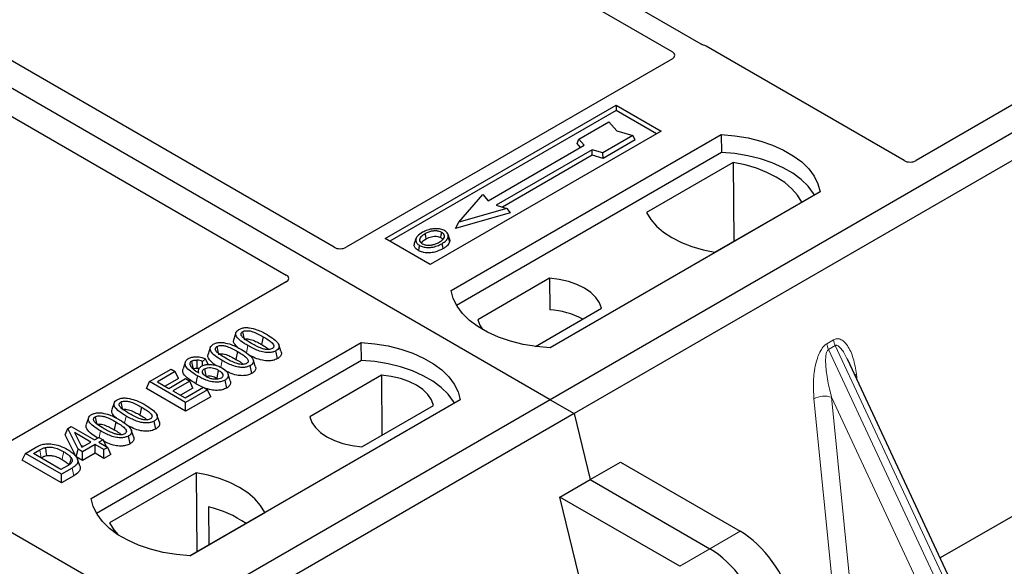
# Model space of a CAD drawing. Units: millimetres. Extents: x 0 to 420, y 0 to 297.
# Drawn here: x 307 to 316, y 130 to 135 of the extents above; entities that cross this region are included whole.
import ezdxf

# ---------------------------------------------------------------- set-up
doc = ezdxf.new("R2010")
doc.units = ezdxf.units.MM

msp = doc.modelspace()

# ---------------------------------------------------------------- linework, layer by layer
at = {"color": 7, "linetype": 'Continuous', "lineweight": 25}
for p, q in [((311.80904, 131.42993), (281.54487, 148.90106)), ((326.51687, 139.92057), (311.80904, 131.42993)), ((326.74314, 139.78995), (312.03532, 131.2993)), ((313.23216, 134.78023), (306.13065, 138.87984)), ((305.93266, 138.76554), (312.96177, 134.70773)), ((309.77313, 132.86649), (302.74323, 136.92476)), ((302.29068, 136.66351), (309.32058, 132.60524)), ((317.50173, 134.97749), (315.25917, 133.6829)), ((315.14714, 133.6829), (313.27928, 134.76119)), ((312.9621, 134.64277), (309.88516, 132.86649)), ((310.25341, 132.94845), (312.4313, 134.20572)), ((312.4313, 134.20572), (312.85556, 133.96079)), ((312.4313, 134.20572), (312.4313, 134.15577)), ((312.4313, 134.15577), (310.29667, 132.92347)), ((312.8123, 133.93582), (312.4313, 134.15577)), ((312.07966, 133.8862), (312.36251, 134.04948)), ((312.36251, 134.04948), (312.43793, 133.9624)), ((312.85556, 133.96079), (310.67767, 132.70353)), ((310.87566, 132.4586), (313.42125, 133.92814)), ((312.06271, 133.84533), (312.07966, 133.8862)), ((312.13058, 133.82742), (312.07966, 133.8862)), ((312.58878, 133.91886), (312.30594, 133.75557)), ((312.43793, 133.9624), (312.58878, 133.91886)), ((312.6123, 133.8786), (312.58878, 133.91886)), ((313.42125, 133.92814), (313.42388, 133.76064)), ((311.22548, 133.30492), (312.13058, 133.82742)), ((312.09567, 133.80727), (312.06271, 133.84533)), ((312.6123, 133.8786), (312.30869, 133.70333)), ((313.42388, 133.76064), (310.92676, 132.31909)), ((312.20412, 133.78497), (311.29902, 133.26246)), ((312.20687, 133.73272), (311.36119, 133.24452)), ((312.30594, 133.75557), (312.20412, 133.78497)), ((312.20687, 133.73272), (312.20412, 133.78497)), ((312.30869, 133.70333), (312.20687, 133.73272)), ((312.30869, 133.70333), (312.30594, 133.75557)), ((313.5354, 133.6646), (312.71806, 133.19275)), ((313.5354, 133.6646), (313.53991, 132.9218)), ((310.94829, 133.10245), (311.17457, 133.3637)), ((311.17457, 133.3637), (311.22548, 133.30492)), ((314.35463, 133.38931), (311.80904, 131.91977)), ((311.40084, 133.23307), (310.94829, 133.10245)), ((311.29902, 133.26246), (311.40084, 133.23307)), ((311.40084, 133.23307), (311.432, 133.19061)), ((313.36366, 132.82006), (314.18101, 133.2919)), ((311.432, 133.19061), (310.91714, 133.042)), ((310.91714, 133.042), (310.94829, 133.10245)), ((310.86108, 132.94646), (310.84738, 132.98743)), ((310.67767, 132.70353), (310.25341, 132.94845)), ((310.54426, 132.94797), (310.53057, 132.90702)), ((309.32058, 132.54056), (306.24364, 130.76428)), ((311.80323, 132.57483), (311.12683, 132.18435)), ((311.80323, 132.57483), (311.80548, 132.27705)), ((319.87517, 132.47255), (315.4874, 129.93954)), ((311.67042, 131.93238), (312.29327, 132.29194)), ((308.84669, 132.06286), (308.82566, 131.99996)), ((309.10419, 132.02378), (309.08903, 131.9497)), ((307.48155, 130.49922), (310.02714, 131.96876)), ((309.27037, 131.88706), (309.24954, 131.94947)), ((310.02976, 131.80127), (310.02714, 131.96876)), ((308.60469, 131.92316), (308.58367, 131.86025)), ((308.86219, 131.88407), (308.84703, 131.81)), ((309.23814, 131.81724), (309.22299, 131.89133)), ((310.02976, 131.80127), (307.53264, 130.35971)), ((308.36869, 131.78529), (308.34764, 131.7223)), ((308.56069, 131.81435), (308.52983, 131.79145)), ((308.5322, 131.75033), (308.52983, 131.79145)), ((308.58536, 131.76253), (308.56069, 131.81435)), ((308.99615, 131.67754), (308.981, 131.75163)), ((309.02837, 131.74736), (309.00754, 131.80977)), ((315.93093, 128.99098), (314.61488, 131.80561)), ((308.03218, 131.60085), (308.23494, 131.71791)), ((308.27461, 131.69501), (308.10711, 131.59831)), ((308.23494, 131.71791), (308.27461, 131.69501)), ((308.30493, 131.62968), (308.27461, 131.69501)), ((308.4944, 131.71572), (308.48585, 131.69013)), ((308.79298, 131.60903), (308.77199, 131.67185)), ((310.21931, 131.66045), (309.54291, 131.26998)), ((310.21931, 131.66045), (310.22353, 131.0971)), ((308.00186, 131.53553), (308.03218, 131.60085)), ((308.37159, 131.40492), (308.03218, 131.60085)), ((308.10711, 131.59831), (308.2129, 131.53724)), ((308.30493, 131.62968), (308.17885, 131.5569)), ((308.2129, 131.53724), (308.37159, 131.62885)), ((308.41126, 131.60594), (308.25257, 131.51434)), ((308.37159, 131.62885), (308.41126, 131.60594)), ((308.44157, 131.54062), (308.41126, 131.60594)), ((308.53804, 131.54681), (308.46834, 131.58127)), ((308.66523, 131.63555), (308.6793, 131.62515)), ((308.75918, 131.54074), (308.74396, 131.61479)), ((308.37159, 131.32209), (308.00186, 131.53553)), ((308.25257, 131.51434), (308.36718, 131.44818)), ((308.44157, 131.54062), (308.32431, 131.47292)), ((308.36718, 131.44818), (308.53909, 131.54742)), ((308.57876, 131.52452), (308.37159, 131.40492)), ((308.53909, 131.54742), (308.57876, 131.52452)), ((308.60908, 131.45919), (308.57876, 131.52452)), ((311.80904, 131.42993), (297.10122, 122.93928)), ((307.69842, 131.39998), (307.6774, 131.33707)), ((308.60908, 131.45919), (308.37159, 131.32209)), ((308.37159, 131.32209), (308.37159, 131.40492)), ((310.96052, 131.42993), (308.41493, 129.96039)), ((310.03295, 130.98708), (310.70935, 131.37756)), ((311.80904, 131.42993), (312.03532, 131.2993)), ((312.03532, 131.2993), (297.3275, 122.80866)), ((307.95592, 131.36089), (307.94076, 131.28682)), ((308.1221, 131.22418), (308.10127, 131.28659)), ((312.03532, 131.2993), (312.18637, 130.67873)), ((307.45642, 131.26028), (307.4354, 131.19737)), ((307.71392, 131.22119), (307.69876, 131.14712)), ((308.08987, 131.15436), (308.07473, 131.22845)), ((307.23601, 131.09851), (307.26014, 131.16026)), ((307.34048, 130.89134), (307.23601, 131.09851)), ((307.26014, 131.16026), (307.29341, 131.17946)), ((307.35952, 130.96317), (307.26014, 131.16026)), ((307.29341, 131.17946), (307.5138, 131.05223)), ((307.47854, 131.03187), (307.32516, 131.12042)), ((307.32516, 131.12042), (307.39431, 130.98324)), ((307.88011, 131.08448), (307.85927, 131.14689)), ((307.38405, 131.0036), (307.4068, 130.99046)), ((307.39431, 130.98324), (307.47854, 131.03187)), ((307.51821, 131.00897), (307.3992, 130.94026)), ((307.5138, 131.05223), (307.55347, 131.07513)), ((307.60196, 130.96062), (307.51821, 131.00897)), ((307.51821, 130.92615), (307.51821, 131.00897)), ((307.55347, 131.07513), (307.59315, 131.05223)), ((307.59315, 131.05223), (307.55347, 131.02933)), ((307.55347, 131.02933), (307.63722, 130.98098)), ((307.59315, 131.05223), (307.62218, 130.98966)), ((307.84788, 131.01466), (307.83273, 131.08875)), ((306.83155, 130.85993), (306.86187, 130.92525)), ((306.86187, 130.92525), (306.95753, 130.98048)), ((307.20128, 130.72931), (306.86187, 130.92525)), ((306.9368, 130.92271), (306.99638, 130.9571)), ((307.19687, 130.77257), (306.9368, 130.92271)), ((307.34048, 130.89134), (307.35952, 130.96317)), ((307.3992, 130.94026), (307.35952, 130.96317)), ((307.3992, 130.85744), (307.3992, 130.94026)), ((307.51821, 130.92615), (307.3992, 130.85744)), ((307.60196, 130.8778), (307.51821, 130.92615)), ((307.63722, 130.98098), (307.60196, 130.96062)), ((307.60196, 130.8778), (307.60196, 130.96062)), ((307.66754, 130.91565), (307.60196, 130.8778)), ((307.66754, 130.91565), (307.63722, 130.98098)), ((307.20128, 130.64649), (306.83155, 130.85993)), ((307.00854, 130.88129), (307.01143, 130.88296)), ((307.3992, 130.85744), (307.34048, 130.89134)), ((307.374, 130.80736), (307.35301, 130.87017)), ((312.18637, 130.67873), (312.47199, 130.84362)), ((312.47199, 130.84362), (313.60205, 130.19125)), ((307.25741, 130.80752), (307.19687, 130.77257)), ((307.30135, 130.78708), (307.20128, 130.72931)), ((307.20128, 130.64649), (307.20128, 130.72931)), ((308.47252, 130.74186), (307.65517, 130.27001)), ((308.47252, 130.74186), (308.47703, 129.99906)), ((307.31664, 130.71308), (307.20128, 130.64649)), ((311.90075, 130.51385), (312.18637, 130.67873)), ((312.18637, 130.67873), (313.31643, 130.02636)), ((306.0385, 130.58118), (307.90637, 129.50289)), ((312.46521, 128.19487), (311.90075, 130.51385)), ((313.03081, 129.86148), (311.90075, 130.51385)), ((308.41045, 129.96063), (309.11812, 130.36916)), ((308.58865, 130.42001), (308.59031, 130.06446))]:
    msp.add_line(p, q, dxfattribs=at)
at = {"color": 8, "linetype": 'Continuous', "lineweight": 18}
for p, q in [((308.94517, 131.87276), (308.95886, 131.93972)), ((314.41828, 131.95803), (314.48068, 131.99405)), ((314.49648, 131.94029), (314.43409, 131.90428)), ((314.49648, 131.94029), (315.9225, 128.89047)), ((315.86011, 128.85446), (314.43409, 131.90428)), ((308.70371, 131.73568), (308.71687, 131.80002)), ((314.69807, 131.67167), (314.70585, 131.61104)), ((314.502, 129.37069), (314.29648, 131.43983)), ((315.63744, 128.94132), (314.46292, 131.45326)), ((314.46292, 131.45326), (314.65941, 129.47509)), ((307.7969, 131.20987), (307.81059, 131.27684)), ((307.55566, 131.07387), (307.5686, 131.13714)), ((306.99638, 130.9571), (307.01143, 130.88296)), ((307.31664, 130.71308), (307.30135, 130.78708)), ((313.60205, 130.19125), (313.31643, 130.02636)), ((313.31643, 130.02636), (313.03081, 129.86148))]:
    msp.add_line(p, q, dxfattribs=at)
at = {"color": 7, "linetype": 'Continuous', "lineweight": 25, "flags": 128}
for points in [[(313.42125, 133.92814), (313.54999, 133.91681), (313.67521, 133.89617), (313.79491, 133.86655), (313.90715, 133.82844), (314.01014, 133.78243), (314.10223, 133.72927), (314.18192, 133.66981), (314.24795, 133.60502), (314.29925, 133.53592), (314.335, 133.46363), (314.35463, 133.38931)], [(314.3005, 133.35806), (314.29198, 133.37238), (314.24105, 133.44065), (314.17564, 133.50467), (314.09679, 133.56342), (314.00575, 133.61598), (313.90397, 133.6615), (313.79307, 133.69926), (313.67482, 133.72866), (313.5511, 133.74923), (313.42388, 133.76064)], [(314.18101, 133.2919), (314.1412, 133.35671), (314.08749, 133.41808), (314.02075, 133.47504), (313.94204, 133.52665), (313.85264, 133.57208), (313.75398, 133.61061), (313.64767, 133.64162), (313.5354, 133.6646)], [(312.71806, 133.19275), (312.75786, 133.12795), (312.81157, 133.06657), (312.87832, 133.00962), (312.95703, 132.95801), (313.04643, 132.91257), (313.14508, 132.87404), (313.2514, 132.84304), (313.36366, 132.82006)], [(310.64092, 132.94611), (310.63602, 132.9702), (310.63111, 132.99428)], [(310.77763, 132.9582), (310.78256, 132.98227), (310.78749, 133.00635)], [(310.84772, 132.96193), (310.85461, 132.94011), (310.86151, 132.91828)], [(310.57649, 132.88416), (310.57156, 132.86009), (310.56662, 132.83602)], [(310.78791, 132.90007), (310.79285, 132.876), (310.79779, 132.85193)], [(312.29327, 132.29194), (312.27386, 132.3445), (312.23981, 132.39452), (312.19205, 132.44065), (312.13185, 132.48164), (312.06083, 132.5164), (311.98093, 132.54397), (311.89428, 132.56363), (311.80323, 132.57483)], [(311.80904, 131.91977), (311.68031, 131.9311), (311.55508, 131.95174), (311.43539, 131.98136), (311.32314, 132.01947), (311.22015, 132.06548), (311.12807, 132.11864), (311.04837, 132.1781), (310.98234, 132.24289), (310.93104, 132.31199), (310.89529, 132.38428), (310.87566, 132.4586)], [(311.12683, 132.18435), (311.14624, 132.13179), (311.1725, 132.09131)], [(308.909, 132.07141), (308.91521, 132.04103), (308.92172, 132.00918)], [(308.667, 131.93171), (308.67321, 131.90133), (308.67973, 131.86948)], [(310.02714, 131.96876), (310.15587, 131.95743), (310.2811, 131.93679), (310.40079, 131.90717), (310.51304, 131.86906), (310.61603, 131.82305), (310.70811, 131.76989), (310.78781, 131.71043), (310.85384, 131.64564), (310.90514, 131.57654), (310.94089, 131.50425), (310.96052, 131.42993)], [(308.445, 131.72071), (308.43801, 131.75483), (308.42983, 131.79479)], [(308.47866, 131.80445), (308.47745, 131.76002), (308.47654, 131.7268)], [(310.90638, 131.39868), (310.89787, 131.41301), (310.84694, 131.48127), (310.78153, 131.54529), (310.70268, 131.60405), (310.61164, 131.6566), (310.50986, 131.70212), (310.39896, 131.73988), (310.28071, 131.76928), (310.15699, 131.78985), (310.02976, 131.80127)], [(308.48348, 131.65535), (308.47591, 131.61831), (308.46834, 131.58127)], [(308.55022, 131.72179), (308.55726, 131.68697), (308.56522, 131.64762)], [(308.68039, 131.70962), (308.67281, 131.67259), (308.66523, 131.63555)], [(310.70935, 131.37756), (310.68994, 131.43012), (310.6559, 131.48014), (310.60813, 131.52627), (310.54793, 131.56727), (310.47691, 131.60202), (310.39701, 131.6296), (310.31036, 131.64925), (310.21931, 131.66045)], [(307.76073, 131.40853), (307.76694, 131.37815), (307.77345, 131.3463)], [(307.51873, 131.26883), (307.52494, 131.23845), (307.53146, 131.2066)], [(309.54291, 131.26998), (309.56232, 131.21741), (309.59637, 131.16739), (309.64413, 131.12127), (309.70433, 131.08027), (309.77535, 131.04552), (309.85525, 131.01794), (309.9419, 130.99829), (310.03295, 130.98708)], [(307.05113, 130.98091), (307.05495, 130.94247), (307.05877, 130.90402)], [(307.29261, 130.88493), (307.28278, 130.8498), (307.27296, 130.81466)], [(309.11812, 130.36916), (309.07832, 130.43397), (309.02461, 130.49534), (308.95786, 130.55229), (308.87915, 130.6039), (308.78975, 130.64934), (308.6911, 130.68787), (308.58478, 130.71888), (308.47252, 130.74186)], [(308.41493, 129.96039), (308.28619, 129.97172), (308.16097, 129.99236), (308.04127, 130.02198), (307.92903, 130.0601), (307.82604, 130.1061), (307.73395, 130.15926), (307.65426, 130.21872), (307.58823, 130.28352), (307.53693, 130.35261), (307.50118, 130.4249), (307.48155, 130.49922)], [(307.65517, 130.27001), (307.69498, 130.20521), (307.73293, 130.15994)]]:
    msp.add_lwpolyline(points, dxfattribs=at)
at = {"color": 8, "linetype": 'Continuous', "lineweight": 18, "flags": 128}
for points in [[(314.68265, 131.66066), (314.68343, 131.66132), (314.69807, 131.67167)], [(307.22318, 130.9406), (307.21559, 130.90357), (307.208, 130.86654)]]:
    msp.add_lwpolyline(points, dxfattribs=at)
at = {"color": 7, "linetype": 'Continuous', "lineweight": 25}
for centre, radius, start, end in [((311.75846, 131.50028), 0.77819, 62.50722, 86.535942), ((308.35703, 129.41666), 1.02974, 55.413394, 77.00104)]:
    msp.add_arc(centre, radius, start, end, dxfattribs=at)
at = {"color": 8, "linetype": 'Continuous', "lineweight": 18}
for centre, radius, start, end in [((314.59241, 131.98003), 0.17551, 187.201049, 205.569547), ((314.6548, 132.01605), 0.17551, 187.201049, 205.569547), ((314.39584, 131.24639), 0.21747, 72.03349, 117.188958)]:
    msp.add_arc(centre, radius, start, end, dxfattribs=at)
at = {"color": 7, "linetype": 'Continuous', "lineweight": 25}
for centre, major_axis, ratio, start_param, end_param in [((313.22326, 134.72758), (0.08, 0), 0.5885797, 0.7950833, 1.1438507), ((312.90429, 134.67535), (0.08103, -0.00041), 0.5703075, 5.5096763, 7.0683426), ((315.20316, 133.71651), (0.08, 0), 0.5885797, 3.936676, 5.488102), ((309.82915, 132.9001), (0.08, 0), 0.5885797, 3.936676, 5.488102), ((309.26235, 132.5729), (0.08156, 0), 0.5662124, 5.5074723, 7.0588983), ((313.66168, 129.73575), (-0.35527, 0.48675), 0.4919634, 3.9615729, 5.4451027), ((313.37606, 129.57086), (-0.35527, 0.48675), 0.4919634, 3.9615729, 5.4451027)]:
    msp.add_ellipse(centre, major_axis=major_axis, ratio=ratio, start_param=start_param, end_param=end_param, dxfattribs=at)
for points, knots in [([(313.25639, 134.77044), (313.25206, 134.77175), (313.24552, 134.77373), (313.23764, 134.77723), (313.23399, 134.77923), (313.23216, 134.78023)], [0, 0, 0, 0, 0.49196933, 0.74498878, 1, 1, 1, 1]), ([(313.25639, 134.77044), (313.25206, 134.77175), (313.24552, 134.77373), (313.23764, 134.77723), (313.23399, 134.77923), (313.23216, 134.78023)], [0, 0, 0, 0, 0.49196933, 0.74498878, 1, 1, 1, 1]), ([(310.60659, 133.00801), (310.58847, 132.99633), (310.55947, 132.97764), (310.54037, 132.94452), (310.54152, 132.91679), (310.55729, 132.89622), (310.57187, 132.88707), (310.57649, 132.88416)], [0, 0, 0, 0, 0.3325679, 0.5325557, 0.7334733, 0.9154545, 1, 1, 1, 1]), ([(310.63111, 132.99428), (310.61633, 132.98497), (310.59404, 132.97093), (310.57766, 132.94703), (310.57663, 132.92772), (310.58652, 132.91108), (310.59877, 132.90306), (310.60385, 132.89974)], [0, 0, 0, 0, 0.3487782, 0.5256436, 0.7035392, 0.8772481, 1, 1, 1, 1]), ([(310.70984, 133.04044), (310.69929, 133.03906), (310.67895, 133.03639), (310.64272, 133.02639), (310.62087, 133.01528), (310.60659, 133.00801)], [0, 0, 0, 0, 0.2715334, 0.5236266, 1, 1, 1, 1]), ([(310.78749, 133.00635), (310.77961, 133.01012), (310.76341, 133.01788), (310.73046, 133.02185), (310.69605, 133.01964), (310.66121, 133.01008), (310.6418, 132.99989), (310.63111, 132.99428)], [0, 0, 0, 0, 0.1722586, 0.3544734, 0.5544845, 0.7546244, 1, 1, 1, 1]), ([(310.64092, 132.94611), (310.65639, 132.95401), (310.67939, 132.96577), (310.71917, 132.97117), (310.74676, 132.96975), (310.76629, 132.96421), (310.77469, 132.95975), (310.77763, 132.9582)], [0, 0, 0, 0, 0.394043, 0.5859829, 0.7782965, 0.9225808, 1, 1, 1, 1]), ([(310.81484, 133.02192), (310.80282, 133.02761), (310.77944, 133.03867), (310.74036, 133.0426), (310.71792, 133.04101), (310.70984, 133.04044)], [0, 0, 0, 0, 0.4040119, 0.785311, 1, 1, 1, 1]), ([(310.76305, 132.9136), (310.77699, 132.92251), (310.79873, 132.9364), (310.8136, 132.96063), (310.81353, 132.97963), (310.80385, 132.99557), (310.7926, 133.00298), (310.78749, 133.00635)], [0, 0, 0, 0, 0.3395001, 0.5293758, 0.720047, 0.8728419, 1, 1, 1, 1]), ([(310.77763, 132.9582), (310.78361, 132.95438), (310.79267, 132.94858), (310.79504, 132.94103), (310.79584, 132.93846)], [0, 0, 0, 0, 0.6601717, 1, 1, 1, 1]), ([(310.78791, 132.90007), (310.79528, 132.9046), (310.81004, 132.91367), (310.83414, 132.93347), (310.84238, 132.95074), (310.84772, 132.96193)], [0, 0, 0, 0, 0.2596996, 0.5198682, 1, 1, 1, 1]), ([(310.84772, 132.96193), (310.84869, 132.97228), (310.85032, 132.9898), (310.83347, 133.01007), (310.82005, 133.01861), (310.81484, 133.02192)], [0, 0, 0, 0, 0.4693354, 0.7941024, 1, 1, 1, 1]), ([(310.56662, 132.83602), (310.55565, 132.84387), (310.53469, 132.85885), (310.52534, 132.88503), (310.52988, 132.90047), (310.53178, 132.90694)], [0, 0, 0, 0, 0.3897797, 0.7444413, 1, 1, 1, 1]), ([(310.57649, 132.88416), (310.58766, 132.8789), (310.60987, 132.86843), (310.65184, 132.8631), (310.69823, 132.866), (310.74594, 132.87812), (310.77399, 132.89279), (310.78791, 132.90007)], [0, 0, 0, 0, 0.17995249, 0.35775996, 0.52391077, 0.76388676, 1, 1, 1, 1]), ([(310.59563, 132.90699), (310.59978, 132.91294), (310.61009, 132.92773), (310.62939, 132.93923), (310.64092, 132.94611)], [0, 0, 0, 0, 0.4024623, 1, 1, 1, 1]), ([(310.60385, 132.89974), (310.61132, 132.89618), (310.62712, 132.88866), (310.65777, 132.88451), (310.68313, 132.88554), (310.69661, 132.88831), (310.70041, 132.88909)], [0, 0, 0, 0, 0.2772344, 0.5863977, 0.8834174, 1, 1, 1, 1]), ([(310.70041, 132.88909), (310.71009, 132.89169), (310.72642, 132.89607), (310.74697, 132.9048), (310.75767, 132.91065), (310.76305, 132.9136)], [0, 0, 0, 0, 0.41949295, 0.70780539, 1, 1, 1, 1]), ([(310.86151, 132.91828), (310.85587, 132.90632), (310.8472, 132.8879), (310.82161, 132.86662), (310.80578, 132.85686), (310.79779, 132.85193)], [0, 0, 0, 0, 0.47867833, 0.7367445, 1, 1, 1, 1]), ([(310.85876, 132.94622), (310.86087, 132.94137), (310.8649, 132.93215), (310.8626, 132.92274), (310.86151, 132.91828)], [0, 0, 0, 0, 0.5255704, 1, 1, 1, 1]), ([(310.79779, 132.85193), (310.77371, 132.84012), (310.73623, 132.82174), (310.67085, 132.81217), (310.62004, 132.81536), (310.58551, 132.82585), (310.57048, 132.83394), (310.56662, 132.83602)], [0, 0, 0, 0, 0.3601554, 0.5603298, 0.7622345, 0.9389523, 1, 1, 1, 1]), ([(308.95886, 131.93972), (308.93606, 131.95366), (308.89385, 131.97948), (308.85522, 132.01703), (308.84283, 132.04775), (308.84715, 132.06947), (308.86151, 132.08415), (308.87214, 132.09072), (308.87518, 132.0926)], [0, 0, 0, 0, 0.3229229, 0.5980051, 0.722649, 0.8486191, 0.956644, 1, 1, 1, 1]), ([(308.87518, 132.0926), (308.88435, 132.09706), (308.90281, 132.10603), (308.93868, 132.11104), (308.96204, 132.10899), (308.97346, 132.10799)], [0, 0, 0, 0, 0.3354889, 0.6749438, 1, 1, 1, 1]), ([(308.99399, 131.96016), (308.97119, 131.97381), (308.93597, 131.99492), (308.90239, 132.02402), (308.894, 132.0433), (308.89412, 132.05583), (308.89985, 132.06531), (308.90617, 132.06952), (308.909, 132.07141)], [0, 0, 0, 0, 0.4296957, 0.6640472, 0.7783213, 0.874738, 0.9439236, 1, 1, 1, 1]), ([(308.909, 132.07141), (308.91419, 132.0739), (308.9246, 132.07889), (308.94705, 132.08168), (308.97527, 132.08015), (309.01453, 132.06975), (309.05781, 132.04967), (309.08863, 132.03246), (309.10419, 132.02378)], [0, 0, 0, 0, 0.0858675, 0.1723544, 0.2873931, 0.4467304, 0.7207809, 1, 1, 1, 1]), ([(308.97346, 132.10799), (308.9974, 132.10282), (309.04093, 132.09343), (309.09412, 132.06909), (309.12436, 132.05244), (309.13959, 132.04405)], [0, 0, 0, 0, 0.3775863, 0.6866042, 1, 1, 1, 1]), ([(309.10419, 132.02378), (309.11976, 132.01445), (309.14989, 131.99641), (309.18446, 131.97133), (309.20154, 131.94904), (309.20484, 131.93355), (309.20075, 131.92162), (309.19388, 131.91543), (309.18934, 131.91264), (309.18876, 131.91229)], [0, 0, 0, 0, 0.2929851, 0.5669296, 0.7187245, 0.8380137, 0.9134445, 0.9890348, 1, 1, 1, 1]), ([(309.13959, 132.04405), (309.16237, 132.0301), (309.20463, 132.00422), (309.24316, 131.96658), (309.25542, 131.93578), (309.25081, 131.91411), (309.23642, 131.89961), (309.22592, 131.89314), (309.22299, 131.89133)], [0, 0, 0, 0, 0.32337645, 0.59983946, 0.7245035, 0.85052091, 0.95824464, 1, 1, 1, 1]), ([(308.71687, 131.80002), (308.69407, 131.81396), (308.65185, 131.83978), (308.61322, 131.87732), (308.60083, 131.90804), (308.60515, 131.92977), (308.61952, 131.94445), (308.63014, 131.95102), (308.63318, 131.9529)], [0, 0, 0, 0, 0.3229229, 0.5980051, 0.722649, 0.8486191, 0.956644, 1, 1, 1, 1]), ([(308.63318, 131.9529), (308.64236, 131.95736), (308.66081, 131.96633), (308.69668, 131.97134), (308.72004, 131.96929), (308.73147, 131.96829)], [0, 0, 0, 0, 0.3354889, 0.6749438, 1, 1, 1, 1]), ([(308.75199, 131.82046), (308.7292, 131.83411), (308.69397, 131.85521), (308.66039, 131.88432), (308.652, 131.9036), (308.65212, 131.91613), (308.65786, 131.92561), (308.66417, 131.92982), (308.667, 131.93171)], [0, 0, 0, 0, 0.4296957, 0.6640472, 0.7783213, 0.874738, 0.9439236, 1, 1, 1, 1]), ([(308.667, 131.93171), (308.67219, 131.9342), (308.6826, 131.93919), (308.70506, 131.94198), (308.73328, 131.94045), (308.77254, 131.93005), (308.81581, 131.90997), (308.84664, 131.89276), (308.86219, 131.88407)], [0, 0, 0, 0, 0.0858675, 0.1723544, 0.2873931, 0.4467304, 0.7207809, 1, 1, 1, 1]), ([(308.73147, 131.96829), (308.7554, 131.96312), (308.79893, 131.95373), (308.85213, 131.92938), (308.88237, 131.91273), (308.89759, 131.90435)], [0, 0, 0, 0, 0.3775863, 0.6866042, 1, 1, 1, 1]), ([(308.8674, 131.92047), (308.85341, 131.93312), (308.83141, 131.95302), (308.82062, 131.98179), (308.82587, 131.99497), (308.82777, 131.99974)], [0, 0, 0, 0, 0.52698098, 0.82856074, 1, 1, 1, 1]), ([(308.92415, 131.99732), (308.92776, 131.99903), (308.93475, 132.00235), (308.95046, 132.00377), (308.97128, 132.00237), (309.00498, 131.99307), (309.0447, 131.97446), (309.07416, 131.958), (309.08903, 131.9497)], [0, 0, 0, 0, 0.06921339, 0.13387493, 0.23242622, 0.38207478, 0.68819901, 1, 1, 1, 1]), ([(309.22299, 131.89133), (309.21372, 131.88689), (309.19509, 131.87798), (309.15539, 131.87311), (309.10671, 131.8763), (309.03562, 131.89756), (308.98968, 131.92279), (308.95886, 131.93972)], [0, 0, 0, 0, 0.1160417, 0.2329764, 0.3837052, 0.5864504, 1, 1, 1, 1]), ([(309.18876, 131.91229), (309.1836, 131.90983), (309.17325, 131.90491), (309.15076, 131.90219), (309.1222, 131.90394), (309.0829, 131.91453), (309.03982, 131.93456), (309.00936, 131.95157), (308.99399, 131.96016)], [0, 0, 0, 0, 0.0853032, 0.1711476, 0.2881999, 0.4516779, 0.723415, 1, 1, 1, 1]), ([(309.08903, 131.9497), (309.10501, 131.94054), (309.12997, 131.92623), (309.14992, 131.90955), (309.1571, 131.90355)], [0, 0, 0, 0, 0.6405223, 1, 1, 1, 1]), ([(308.66095, 131.75283), (308.65246, 131.75818), (308.62131, 131.7778), (308.59205, 131.80926), (308.57854, 131.84206), (308.58385, 131.85526), (308.58578, 131.86004)], [0, 0, 0, 0, 0.18118081, 0.66442753, 0.87837636, 1, 1, 1, 1]), ([(308.68215, 131.85762), (308.68576, 131.85933), (308.69275, 131.86265), (308.70847, 131.86407), (308.72928, 131.86266), (308.76298, 131.85337), (308.80271, 131.83476), (308.83217, 131.8183), (308.84703, 131.81)], [0, 0, 0, 0, 0.0692134, 0.1338749, 0.2324262, 0.3820748, 0.688199, 1, 1, 1, 1]), ([(308.86219, 131.88407), (308.87776, 131.87475), (308.9079, 131.8567), (308.94247, 131.83163), (308.95955, 131.80934), (308.96285, 131.79385), (308.95875, 131.78192), (308.95189, 131.77573), (308.94734, 131.77294), (308.94677, 131.77259)], [0, 0, 0, 0, 0.2929851, 0.5669296, 0.7187245, 0.8380137, 0.9134445, 0.9890348, 1, 1, 1, 1]), ([(308.89759, 131.90435), (308.92038, 131.8904), (308.96264, 131.86452), (309.00117, 131.82688), (309.01342, 131.79608), (309.00881, 131.77441), (308.99442, 131.75991), (308.98393, 131.75344), (308.981, 131.75163)], [0, 0, 0, 0, 0.3233764, 0.5998395, 0.7245035, 0.8505209, 0.9582446, 1, 1, 1, 1]), ([(309.23814, 131.81724), (309.22476, 131.8111), (309.19949, 131.79951), (309.14813, 131.7951), (309.08854, 131.80104), (309.02717, 131.82171), (308.98985, 131.84184), (308.97172, 131.85161)], [0, 0, 0, 0, 0.1659076, 0.3132537, 0.495727, 0.7550321, 1, 1, 1, 1]), ([(309.26927, 131.88695), (309.27177, 131.88056), (309.2776, 131.86568), (309.26981, 131.84248), (309.25281, 131.82626), (309.24093, 131.81896), (309.23814, 131.81724)], [0, 0, 0, 0, 0.2588545, 0.6022274, 0.906538, 1, 1, 1, 1]), ([(308.48348, 131.65535), (308.4607, 131.66925), (308.41851, 131.69497), (308.37646, 131.73337), (308.36431, 131.76748), (308.36922, 131.79398), (308.38646, 131.80993), (308.39729, 131.81665), (308.3989, 131.81765)], [0, 0, 0, 0, 0.3053014, 0.5652507, 0.7090421, 0.8535944, 0.9782126, 1, 1, 1, 1]), ([(308.3989, 131.81765), (308.40887, 131.82245), (308.42891, 131.8321), (308.46635, 131.83664), (308.50635, 131.83353), (308.53727, 131.82469), (308.55533, 131.81671), (308.56069, 131.81435)], [0, 0, 0, 0, 0.2154147, 0.4331366, 0.6177835, 0.8867318, 1, 1, 1, 1]), ([(308.42983, 131.79479), (308.42567, 131.79193), (308.4166, 131.78569), (308.41044, 131.77186), (308.41254, 131.75803), (308.41739, 131.74916), (308.41922, 131.7458)], [0, 0, 0, 0, 0.2129452, 0.4645336, 0.7975601, 1, 1, 1, 1]), ([(308.41922, 131.7458), (308.42382, 131.73964), (308.43302, 131.72733), (308.45959, 131.7058), (308.48284, 131.69152), (308.49815, 131.68211)], [0, 0, 0, 0, 0.2546111, 0.5089383, 1, 1, 1, 1]), ([(308.42983, 131.79479), (308.43619, 131.79772), (308.44828, 131.80329), (308.46652, 131.80483), (308.47618, 131.80453), (308.47866, 131.80445)], [0, 0, 0, 0, 0.4523741, 0.8597889, 1, 1, 1, 1]), ([(308.52983, 131.79145), (308.52215, 131.79445), (308.50646, 131.80057), (308.48805, 131.80314), (308.47866, 131.80445)], [0, 0, 0, 0, 0.4898021, 1, 1, 1, 1]), ([(308.49815, 131.68211), (308.49502, 131.69128), (308.48961, 131.70716), (308.49973, 131.73016), (308.51463, 131.74089), (308.52212, 131.74628)], [0, 0, 0, 0, 0.4041197, 0.7002448, 1, 1, 1, 1]), ([(308.52212, 131.74628), (308.53114, 131.75054), (308.54924, 131.75907), (308.58819, 131.76397), (308.63149, 131.76184), (308.67694, 131.75029), (308.7015, 131.73745), (308.71441, 131.7307)], [0, 0, 0, 0, 0.16044101, 0.32173363, 0.54012859, 0.75819574, 1, 1, 1, 1]), ([(308.981, 131.75163), (308.97172, 131.74719), (308.95309, 131.73828), (308.9134, 131.73341), (308.86471, 131.7366), (308.79362, 131.75786), (308.74769, 131.78309), (308.71687, 131.80002)], [0, 0, 0, 0, 0.1160417, 0.2329764, 0.3837052, 0.5864504, 1, 1, 1, 1]), ([(308.94677, 131.77259), (308.94161, 131.77013), (308.93126, 131.7652), (308.90876, 131.76249), (308.88021, 131.76423), (308.84091, 131.77483), (308.79783, 131.79485), (308.76736, 131.81187), (308.75199, 131.82046)], [0, 0, 0, 0, 0.0853032, 0.1711476, 0.2881999, 0.4516779, 0.723415, 1, 1, 1, 1]), ([(308.84703, 131.81), (308.86302, 131.80084), (308.88797, 131.78653), (308.90793, 131.76985), (308.9151, 131.76385)], [0, 0, 0, 0, 0.6405223, 1, 1, 1, 1]), ([(309.02727, 131.74725), (309.02978, 131.74086), (309.0356, 131.72598), (309.02781, 131.70278), (309.01081, 131.68655), (308.99894, 131.67926), (308.99615, 131.67754)], [0, 0, 0, 0, 0.25885445, 0.60222736, 0.90653802, 1, 1, 1, 1]), ([(308.46834, 131.58127), (308.44543, 131.59516), (308.39943, 131.62306), (308.35519, 131.66521), (308.34189, 131.70077), (308.34803, 131.7164), (308.35025, 131.72204)], [0, 0, 0, 0, 0.3522243, 0.7074121, 0.8944215, 1, 1, 1, 1]), ([(308.445, 131.72071), (308.44886, 131.72252), (308.4564, 131.72607), (308.46818, 131.72705), (308.47469, 131.72686), (308.47654, 131.7268)], [0, 0, 0, 0, 0.42844387, 0.83717453, 1, 1, 1, 1]), ([(308.49873, 131.7224), (308.49681, 131.72303), (308.48995, 131.72527), (308.48216, 131.72616), (308.47654, 131.7268)], [0, 0, 0, 0, 0.278628, 1, 1, 1, 1]), ([(308.74396, 131.61479), (308.73353, 131.60983), (308.71259, 131.59984), (308.66888, 131.59462), (308.6168, 131.59835), (308.55086, 131.6188), (308.50922, 131.64138), (308.48348, 131.65535)], [0, 0, 0, 0, 0.1331297, 0.2674221, 0.4311231, 0.6482426, 1, 1, 1, 1]), ([(308.56764, 131.64748), (308.5589, 131.65313), (308.54285, 131.6635), (308.53015, 131.68275), (308.52982, 131.70009), (308.53787, 131.71359), (308.54655, 131.71935), (308.55022, 131.72179)], [0, 0, 0, 0, 0.2713539, 0.4982413, 0.7261477, 0.8843044, 1, 1, 1, 1]), ([(308.55022, 131.72179), (308.55588, 131.72451), (308.56812, 131.73041), (308.59378, 131.73387), (308.62197, 131.73213), (308.65277, 131.72417), (308.67022, 131.71498), (308.68039, 131.70962)], [0, 0, 0, 0, 0.1490277, 0.3223245, 0.520062, 0.7201738, 1, 1, 1, 1]), ([(308.56522, 131.64762), (308.56958, 131.6497), (308.57836, 131.6539), (308.59758, 131.65598), (308.62075, 131.65412), (308.64465, 131.64664), (308.65849, 131.63918), (308.66523, 131.63555)], [0, 0, 0, 0, 0.1475526, 0.2967439, 0.4999753, 0.7567241, 1, 1, 1, 1]), ([(308.68039, 131.70962), (308.69191, 131.70221), (308.7112, 131.68979), (308.72316, 131.66875), (308.7237, 131.65327), (308.71783, 131.64165), (308.71035, 131.63649), (308.70684, 131.63408)], [0, 0, 0, 0, 0.3479972, 0.5830563, 0.7642749, 0.8895156, 1, 1, 1, 1]), ([(308.71441, 131.7307), (308.73308, 131.71752), (308.76134, 131.69759), (308.77612, 131.66539), (308.77349, 131.64205), (308.76042, 131.62524), (308.74797, 131.61734), (308.74396, 131.61479)], [0, 0, 0, 0, 0.3879181, 0.5870992, 0.753465, 0.9206343, 1, 1, 1, 1]), ([(308.99615, 131.67754), (308.98276, 131.6714), (308.9575, 131.65981), (308.90612, 131.65539), (308.84661, 131.66139), (308.79104, 131.67973), (308.75866, 131.69699), (308.74558, 131.70397)], [0, 0, 0, 0, 0.1782222, 0.3365052, 0.5325227, 0.8110749, 1, 1, 1, 1]), ([(308.70684, 131.63408), (308.70005, 131.63096), (308.6872, 131.62506), (308.65923, 131.62227), (308.62827, 131.6242), (308.59517, 131.63309), (308.57707, 131.64255), (308.56764, 131.64748)], [0, 0, 0, 0, 0.1642811, 0.3109241, 0.5317739, 0.7561378, 1, 1, 1, 1]), ([(308.79124, 131.60879), (308.79298, 131.60525), (308.79874, 131.59351), (308.79349, 131.57236), (308.77838, 131.55291), (308.76381, 131.54367), (308.75918, 131.54074)], [0, 0, 0, 0, 0.1490094, 0.4935299, 0.8391479, 1, 1, 1, 1]), ([(308.75918, 131.54074), (308.74598, 131.53454), (308.71977, 131.52222), (308.66672, 131.51669), (308.60601, 131.52148), (308.56868, 131.53492), (308.54756, 131.54252)], [0, 0, 0, 0, 0.2182738, 0.4337598, 0.679703, 1, 1, 1, 1]), ([(307.81059, 131.27684), (307.7878, 131.29078), (307.74558, 131.3166), (307.70695, 131.35414), (307.69456, 131.38486), (307.69888, 131.40659), (307.71325, 131.42127), (307.72387, 131.42784), (307.72691, 131.42972)], [0, 0, 0, 0, 0.3229229, 0.5980051, 0.722649, 0.8486191, 0.956644, 1, 1, 1, 1]), ([(307.72691, 131.42972), (307.73609, 131.43418), (307.75454, 131.44315), (307.79041, 131.44816), (307.81377, 131.44611), (307.8252, 131.44511)], [0, 0, 0, 0, 0.3354889, 0.6749438, 1, 1, 1, 1]), ([(307.84572, 131.29728), (307.82292, 131.31093), (307.7877, 131.33203), (307.75412, 131.36114), (307.74573, 131.38042), (307.74585, 131.39295), (307.75159, 131.40243), (307.7579, 131.40664), (307.76073, 131.40853)], [0, 0, 0, 0, 0.4296957, 0.6640472, 0.7783213, 0.874738, 0.9439236, 1, 1, 1, 1]), ([(307.76073, 131.40853), (307.76592, 131.41102), (307.77633, 131.41601), (307.79878, 131.4188), (307.827, 131.41727), (307.86627, 131.40687), (307.90954, 131.38679), (307.94036, 131.36958), (307.95592, 131.36089)], [0, 0, 0, 0, 0.08586754, 0.17235443, 0.28739312, 0.4467304, 0.72078093, 1, 1, 1, 1]), ([(307.8252, 131.44511), (307.84913, 131.43994), (307.89266, 131.43055), (307.94586, 131.4062), (307.97609, 131.38956), (307.99132, 131.38117)], [0, 0, 0, 0, 0.3775863, 0.6866042, 1, 1, 1, 1]), ([(307.99132, 131.38117), (308.0141, 131.36722), (308.05637, 131.34134), (308.0949, 131.3037), (308.10715, 131.2729), (308.10254, 131.25123), (308.08815, 131.23673), (308.07766, 131.23026), (308.07473, 131.22845)], [0, 0, 0, 0, 0.3233764, 0.5998395, 0.7245035, 0.8505209, 0.9582446, 1, 1, 1, 1]), ([(307.5686, 131.13714), (307.5458, 131.15108), (307.50358, 131.1769), (307.46495, 131.21444), (307.45257, 131.24516), (307.45688, 131.26689), (307.47125, 131.28157), (307.48187, 131.28814), (307.48492, 131.29002)], [0, 0, 0, 0, 0.32292293, 0.59800506, 0.72264897, 0.84861906, 0.95664404, 1, 1, 1, 1]), ([(307.48492, 131.29002), (307.49409, 131.29448), (307.51254, 131.30345), (307.54841, 131.30846), (307.57177, 131.30641), (307.5832, 131.30541)], [0, 0, 0, 0, 0.33548889, 0.67494377, 1, 1, 1, 1]), ([(307.5832, 131.30541), (307.60714, 131.30024), (307.65066, 131.29085), (307.70386, 131.2665), (307.7341, 131.24985), (307.74932, 131.24147)], [0, 0, 0, 0, 0.3775863, 0.6866042, 1, 1, 1, 1]), ([(307.71913, 131.25759), (307.70514, 131.27024), (307.68314, 131.29014), (307.67235, 131.31891), (307.6776, 131.33209), (307.6795, 131.33686)], [0, 0, 0, 0, 0.52698098, 0.82856074, 1, 1, 1, 1]), ([(307.77588, 131.33444), (307.77949, 131.33615), (307.78648, 131.33947), (307.80219, 131.34089), (307.82301, 131.33948), (307.85671, 131.33019), (307.89644, 131.31158), (307.92589, 131.29512), (307.94076, 131.28682)], [0, 0, 0, 0, 0.06921339, 0.13387493, 0.23242622, 0.38207478, 0.68819901, 1, 1, 1, 1]), ([(308.0405, 131.24941), (308.03534, 131.24695), (308.02499, 131.24203), (308.00249, 131.23931), (307.97394, 131.24105), (307.93464, 131.25165), (307.89155, 131.27167), (307.86109, 131.28869), (307.84572, 131.29728)], [0, 0, 0, 0, 0.0853032, 0.1711476, 0.2881999, 0.4516779, 0.723415, 1, 1, 1, 1]), ([(307.94076, 131.28682), (307.95674, 131.27766), (307.9817, 131.26335), (308.00166, 131.24667), (308.00883, 131.24067)], [0, 0, 0, 0, 0.6405223, 1, 1, 1, 1]), ([(307.95592, 131.36089), (307.97149, 131.35157), (308.00163, 131.33352), (308.03619, 131.30845), (308.05327, 131.28616), (308.05658, 131.27067), (308.05248, 131.25874), (308.04562, 131.25255), (308.04107, 131.24976), (308.0405, 131.24941)], [0, 0, 0, 0, 0.2929851, 0.5669296, 0.7187245, 0.8380137, 0.9134445, 0.9890348, 1, 1, 1, 1]), ([(307.5437, 131.06949), (307.52428, 131.08139), (307.48183, 131.10739), (307.44363, 131.14631), (307.43029, 131.17919), (307.43559, 131.19238), (307.43751, 131.19716)], [0, 0, 0, 0, 0.3323984, 0.7264003, 0.9008375, 1, 1, 1, 1]), ([(307.60372, 131.15758), (307.58093, 131.17123), (307.5457, 131.19233), (307.51213, 131.22144), (307.50373, 131.24072), (307.50385, 131.25325), (307.50959, 131.26273), (307.51591, 131.26694), (307.51873, 131.26883)], [0, 0, 0, 0, 0.4296957, 0.6640472, 0.7783213, 0.874738, 0.9439236, 1, 1, 1, 1]), ([(307.51873, 131.26883), (307.52392, 131.27131), (307.53434, 131.27631), (307.55679, 131.2791), (307.58501, 131.27756), (307.62427, 131.26717), (307.66755, 131.24708), (307.69837, 131.22988), (307.71392, 131.22119)], [0, 0, 0, 0, 0.0858675, 0.1723544, 0.2873931, 0.4467304, 0.7207809, 1, 1, 1, 1]), ([(307.53388, 131.19474), (307.5375, 131.19645), (307.54448, 131.19977), (307.5602, 131.20119), (307.58101, 131.19978), (307.61471, 131.19048), (307.65444, 131.17188), (307.6839, 131.15542), (307.69876, 131.14712)], [0, 0, 0, 0, 0.0692134, 0.1338749, 0.2324262, 0.3820748, 0.688199, 1, 1, 1, 1]), ([(307.71392, 131.22119), (307.7295, 131.21187), (307.75963, 131.19382), (307.7942, 131.16875), (307.81128, 131.14646), (307.81458, 131.13097), (307.81048, 131.11904), (307.80362, 131.11285), (307.79908, 131.11006), (307.7985, 131.10971)], [0, 0, 0, 0, 0.29298509, 0.56692964, 0.7187245, 0.83801367, 0.91344454, 0.98903477, 1, 1, 1, 1]), ([(307.74932, 131.24147), (307.77211, 131.22752), (307.81437, 131.20164), (307.8529, 131.164), (307.86516, 131.1332), (307.86054, 131.11153), (307.84615, 131.09703), (307.83566, 131.09056), (307.83273, 131.08875)], [0, 0, 0, 0, 0.3233764, 0.5998395, 0.7245035, 0.8505209, 0.9582446, 1, 1, 1, 1]), ([(308.07473, 131.22845), (308.06545, 131.22401), (308.04682, 131.2151), (308.00712, 131.21023), (307.95844, 131.21342), (307.88735, 131.23468), (307.84142, 131.25991), (307.81059, 131.27684)], [0, 0, 0, 0, 0.1160417, 0.2329764, 0.3837052, 0.5864504, 1, 1, 1, 1]), ([(308.08987, 131.15436), (308.07649, 131.14822), (308.05122, 131.13663), (307.99986, 131.13222), (307.94028, 131.13816), (307.8789, 131.15883), (307.84158, 131.17896), (307.82345, 131.18873)], [0, 0, 0, 0, 0.1659076, 0.3132537, 0.495727, 0.7550321, 1, 1, 1, 1]), ([(308.121, 131.22407), (308.1235, 131.21768), (308.12933, 131.2028), (308.12154, 131.1796), (308.10454, 131.16337), (308.09266, 131.15608), (308.08987, 131.15436)], [0, 0, 0, 0, 0.2588545, 0.6022274, 0.906538, 1, 1, 1, 1]), ([(307.83273, 131.08875), (307.82345, 131.08431), (307.80482, 131.0754), (307.76513, 131.07052), (307.71645, 131.07372), (307.64535, 131.09498), (307.59942, 131.12021), (307.5686, 131.13714)], [0, 0, 0, 0, 0.1160417, 0.2329764, 0.3837052, 0.5864504, 1, 1, 1, 1]), ([(307.7985, 131.10971), (307.79334, 131.10725), (307.78299, 131.10232), (307.7605, 131.09961), (307.73194, 131.10135), (307.69264, 131.11195), (307.64956, 131.13197), (307.61909, 131.14899), (307.60372, 131.15758)], [0, 0, 0, 0, 0.0853032, 0.1711476, 0.2881999, 0.4516779, 0.723415, 1, 1, 1, 1]), ([(307.69876, 131.14712), (307.71475, 131.13796), (307.7397, 131.12365), (307.75966, 131.10697), (307.76683, 131.10097)], [0, 0, 0, 0, 0.6405223, 1, 1, 1, 1]), ([(306.95753, 130.98048), (306.96348, 130.9838), (306.97565, 130.9906), (306.99524, 131.0003), (307.01025, 131.00544), (307.0178, 131.00803)], [0, 0, 0, 0, 0.3222738, 0.6589611, 1, 1, 1, 1]), ([(307.0178, 131.00803), (307.03387, 131.01128), (307.06488, 131.01756), (307.12422, 131.01294), (307.19255, 130.99578), (307.23541, 130.97312), (307.25893, 130.96068)], [0, 0, 0, 0, 0.1863021, 0.3593789, 0.6484226, 1, 1, 1, 1]), ([(307.84788, 131.01466), (307.8345, 131.00852), (307.80923, 130.99693), (307.75786, 130.99251), (307.69835, 130.99851), (307.64325, 131.01666), (307.61129, 131.03369), (307.59862, 131.04043)], [0, 0, 0, 0, 0.17932, 0.338578, 0.535803, 0.816071, 1, 1, 1, 1]), ([(307.879, 131.08437), (307.88151, 131.07798), (307.88734, 131.0631), (307.87954, 131.0399), (307.86254, 131.02367), (307.85067, 131.01638), (307.84788, 131.01466)], [0, 0, 0, 0, 0.25885445, 0.60222736, 0.90653802, 1, 1, 1, 1]), ([(306.99638, 130.9571), (307.0046, 130.96161), (307.017, 130.96841), (307.0353, 130.97655), (307.04582, 130.97945), (307.05113, 130.98091)], [0, 0, 0, 0, 0.4936385, 0.7446094, 1, 1, 1, 1]), ([(307.05113, 130.98091), (307.0615, 130.98241), (307.08521, 130.98582), (307.12906, 130.98037), (307.17762, 130.96541), (307.20747, 130.94915), (307.22318, 130.9406)], [0, 0, 0, 0, 0.1625762, 0.3717803, 0.6692958, 1, 1, 1, 1]), ([(307.22318, 130.9406), (307.23454, 130.93361), (307.25379, 130.92177), (307.27708, 130.90302), (307.2874, 130.89099), (307.29261, 130.88493)], [0, 0, 0, 0, 0.4166207, 0.7061637, 1, 1, 1, 1]), ([(307.25893, 130.96068), (307.27303, 130.95195), (307.30118, 130.93453), (307.33413, 130.9047), (307.35381, 130.87423), (307.35898, 130.84435), (307.34241, 130.81361), (307.31655, 130.79691), (307.30135, 130.78708)], [0, 0, 0, 0, 0.1796862, 0.3586035, 0.5293403, 0.6658774, 0.8035744, 1, 1, 1, 1]), ([(307.01143, 130.88296), (307.01859, 130.8869), (307.02938, 130.89285), (307.04511, 130.90008), (307.05419, 130.9027), (307.05877, 130.90402)], [0, 0, 0, 0, 0.49446355, 0.74519254, 1, 1, 1, 1]), ([(307.05877, 130.90402), (307.06672, 130.90514), (307.08537, 130.90776), (307.12129, 130.90321), (307.1649, 130.89005), (307.19255, 130.87496), (307.208, 130.86654)], [0, 0, 0, 0, 0.1425213, 0.3342173, 0.6281364, 1, 1, 1, 1]), ([(307.208, 130.86654), (307.22051, 130.8588), (307.23942, 130.84711), (307.26051, 130.82937), (307.26879, 130.81958), (307.27296, 130.81466)], [0, 0, 0, 0, 0.4927989, 0.74478935, 1, 1, 1, 1]), ([(307.29261, 130.88493), (307.29758, 130.87675), (307.30584, 130.86315), (307.30099, 130.84146), (307.28345, 130.82357), (307.26624, 130.81296), (307.25741, 130.80752)], [0, 0, 0, 0, 0.29774132, 0.49425142, 0.74068979, 1, 1, 1, 1]), ([(307.37394, 130.80735), (307.37399, 130.80727), (307.37992, 130.79749), (307.37921, 130.77591), (307.36167, 130.74221), (307.33311, 130.72373), (307.31664, 130.71308)], [0, 0, 0, 0, 0.0025888, 0.2980211, 0.595197, 1, 1, 1, 1])]:
    msp.add_open_spline(points, degree=3, knots=knots, dxfattribs=at)
at = {"color": 8, "linetype": 'Continuous', "lineweight": 18}
for points, knots in [([(314.29648, 131.43983), (314.29331, 131.49375), (314.28714, 131.59901), (314.30412, 131.73595), (314.33209, 131.83419), (314.35725, 131.89095), (314.38614, 131.9345), (314.40813, 131.9506), (314.41828, 131.95803)], [0, 0, 0, 0, 0.3109859, 0.6071606, 0.7326249, 0.8380575, 0.9252294, 1, 1, 1, 1]), ([(314.48068, 131.99405), (314.49116, 131.99853), (314.51388, 132.00824), (314.5485, 132.00135), (314.58268, 131.97885), (314.62817, 131.92302), (314.67229, 131.82135), (314.68934, 131.72237), (314.69807, 131.67167)], [0, 0, 0, 0, 0.0747706, 0.1619425, 0.2673751, 0.3928394, 0.6890141, 1, 1, 1, 1]), ([(314.6148, 131.80557), (314.60629, 131.82311), (314.58983, 131.85701), (314.56341, 131.89918), (314.5386, 131.92872), (314.51891, 131.94193), (314.505, 131.94388), (314.49922, 131.94145), (314.49648, 131.94029)], [0, 0, 0, 0, 0.2874553, 0.5557756, 0.7563047, 0.895932, 0.9507128, 1, 1, 1, 1]), ([(314.43409, 131.90428), (314.43156, 131.90239), (314.42622, 131.89839), (314.41716, 131.8832), (314.40941, 131.85413), (314.40591, 131.80827), (314.40756, 131.75085), (314.41474, 131.68168), (314.42685, 131.60664), (314.44316, 131.52859), (314.45637, 131.47822), (314.46292, 131.45326)], [0, 0, 0, 0, 0.0233205, 0.0492406, 0.1153074, 0.2101881, 0.3371495, 0.4788167, 0.6553612, 0.8292081, 1, 1, 1, 1])]:
    msp.add_open_spline(points, degree=3, knots=knots, dxfattribs=at)

doc.saveas('drawing.dxf')
